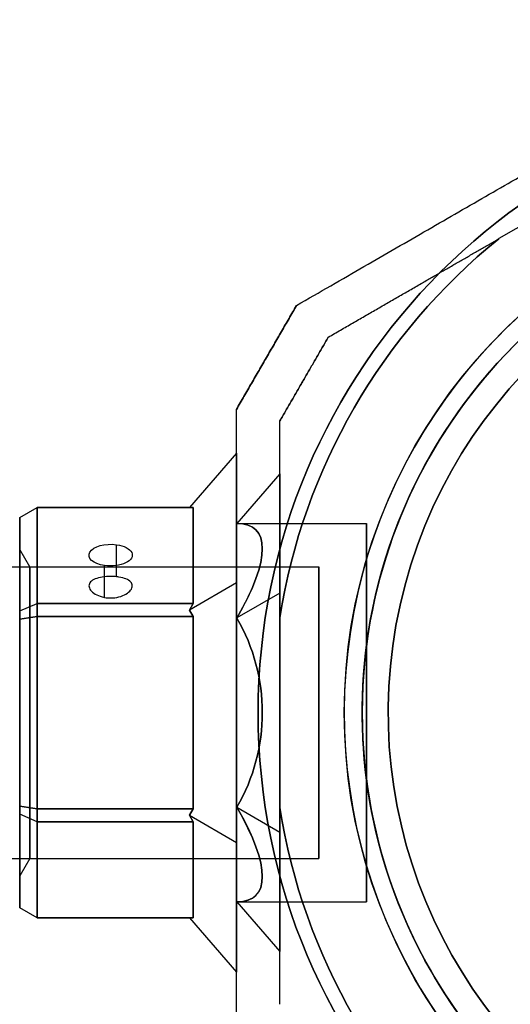
# Model space of a CAD drawing. Units: millimetres. Extents: x -1023 to 7716, y -582 to 7911.
# Drawn here: x 3849 to 3906, y 2482 to 2596 of the extents above; entities that cross this region are included whole.
import ezdxf

# ---------------------------------------------------------------- set-up
doc = ezdxf.new("R2010")
doc.units = ezdxf.units.MM
doc.layers.add('Dimensions', color=7, linetype='Continuous')
doc.styles.get("Standard").update_dxf_attribs({"font": 'arial.ttf'})
doc.dimstyles.new('Leikkiset keinu', dxfattribs={"dimtxt": 150, "dimasz": 2.5, "dimexe": 0.06, "dimexo": 0.625, "dimtad": 0, "dimtih": 1, "dimtoh": 1, "dimdec": 0, "dimtxsty": 'Standard', "dimcen": 2.5, "dimadec": 0, "dimazin": 0, "dimtfac": 1, "dimtmove": 0, "dimatfit": 3, "dimfxl": 1, "dimarcsym": 0})

# ---------------------------------------------------------------- blocks, each defined once
blk = doc.blocks.new('*D19')
at = {"layer": 'Defpoints', "color": 0, "transparency": 16777216}
for p in [(181.94, 2516.01), (7715.94, 2516.01), (7715.94, -483.37)]:
    blk.add_point(p, dxfattribs=at)
at = {"layer": 'Dimensions', "color": 0, "lineweight": -2, "transparency": 16777216}
for p, q in [((181.94, 2515.39), (181.94, -483.43)), ((7715.94, 2515.39), (7715.94, -483.43)), ((184.44, -483.37), (3725.49, -483.37)), ((7713.44, -483.37), (4172.39, -483.37))]:
    blk.add_line(p, q, dxfattribs=at)
at = {"layer": 'Dimensions', "color": 0, "transparency": 16777216}
for points in [[(184.44, -482.95), (184.44, -483.78), (181.94, -483.37)], [(7713.44, -483.78), (7713.44, -482.95), (7715.94, -483.37)]]:
    blk.add_solid(points, dxfattribs=at)
at = {"layer": 'Dimensions', "color": 0, "transparency": 16777216, "insert": (3948.94, -483.37), "char_height": 150, "attachment_point": 5}
blk.add_mtext('7534', dxfattribs=at)
blk = doc.blocks.new('*D21')
at = {"layer": 'Defpoints', "color": 0, "transparency": 16777216}
for p in [(2374.52, 2507), (5523.44, 2507), (5523.44, 1854.49)]:
    blk.add_point(p, dxfattribs=at)
at = {"layer": 'Dimensions', "color": 0, "lineweight": -2, "transparency": 16777216}
for p, q in [((2374.52, 2506.38), (2374.52, 1854.43)), ((5523.44, 2506.38), (5523.44, 1854.43)), ((2377.02, 1854.49), (3724.56, 1854.49)), ((5520.94, 1854.49), (4173.41, 1854.49))]:
    blk.add_line(p, q, dxfattribs=at)
at = {"layer": 'Dimensions', "color": 0, "transparency": 16777216}
for points in [[(2377.02, 1854.91), (2377.02, 1854.07), (2374.52, 1854.49)], [(5520.94, 1854.07), (5520.94, 1854.91), (5523.44, 1854.49)]]:
    blk.add_solid(points, dxfattribs=at)
at = {"layer": 'Dimensions', "color": 0, "transparency": 16777216, "insert": (3948.98, 1854.49), "char_height": 150, "attachment_point": 5}
blk.add_mtext('3149', dxfattribs=at)

msp = doc.modelspace()

# ---------------------------------------------------------------- linework, layer by layer
for p, q in [((3912.8, 2575.39, 192.74), (3904.71, 2570.73, 192.74)), ((3874.5, 2537.86, 220.24), (3889.44, 2537.86, 220.24)), ((3874.5, 2537.86, 220.24), (3889.44, 2537.86, 220.24)), ((3860.62, 2531.69, 214.08), (3860.62, 2535.4, 211.94)), ((3860.62, 2531.69, 214.08), (3860.62, 2535.4, 211.94)), ((3850.6, 2532.86, 220.24), (3849.44, 2534.86, 220.24)), ((3850.6, 2532.86, 220.24), (3849.44, 2534.86, 220.24)), ((2513.94, 2532.86, 220.24), (3883.94, 2532.86, 220.24)), ((3850.6, 2532.86, 220.24), (3883.94, 2532.86, 220.24)), ((3850.6, 2532.86, 220.24), (3883.94, 2532.86, 220.24)), ((3859.23, 2529.31, 209.9), (3859.23, 2532.99, 207.78)), ((3859.23, 2529.31, 209.9), (3859.23, 2532.99, 207.78)), ((3869.44, 2527.1, 241.19), (3851.44, 2527.1, 241.19)), ((3851.44, 2527.1, 241.19), (3851.44, 2504.92, 241.19)), ((3869.44, 2504.92, 241.19), (3869.44, 2527.1, 241.19)), ((3879.44, 2526.96, 192.74), (3879.44, 2505.06, 192.74)), ((3851.44, 2504.92, 241.19), (3869.44, 2504.92, 241.19)), ((2513.94, 2499.16, 220.24), (3883.94, 2499.16, 220.24)), ((3850.6, 2499.16, 220.24), (3849.44, 2497.16, 220.24)), ((3850.6, 2499.16, 220.24), (3849.44, 2497.16, 220.24)), ((3850.6, 2499.16, 220.24), (3883.94, 2499.16, 220.24)), ((3850.6, 2499.16, 220.24), (3883.94, 2499.16, 220.24)), ((3874.5, 2494.16, 220.24), (3889.44, 2494.16, 220.24)), ((3874.5, 2494.16, 220.24), (3889.44, 2494.16, 220.24))]:
    msp.add_line(p, q)
at = {"extrusion": (0.5, -0.866025, 4.44806e-16)}
for p, q in [((3912.8, 2575.39, 247.74), (3904.71, 2570.73, 247.74)), ((3912.8, 2575.39, 192.74), (3904.71, 2570.73, 192.74)), ((3885.03, 2559.36, 197.81), (3885.03, 2559.36, 242.68))]:
    msp.add_line(p, q, dxfattribs=at)
at = {"extrusion": (-2.05763e-17, -5.25498e-16, -1)}
for p, q in [((3912.8, 2575.39, 247.74), (3904.71, 2570.73, 247.74)), ((3879.44, 2505.06, 247.74), (3879.44, 2526.96, 247.74))]:
    msp.add_line(p, q, dxfattribs=at)
at = {"extrusion": (-0.866025, 0.5, -2.44929e-16)}
for p, q in [((3881.37, 2563.02, 195.35), (3881.37, 2563.02, 245.14)), ((3874.44, 2551.02, 245.14), (3874.44, 2551.02, 195.35))]:
    msp.add_line(p, q, dxfattribs=at)
at = {"extrusion": (-0.5, 0.866025, -4.44806e-16)}
msp.add_line((3881.37, 2563.02, 195.35), (3881.37, 2563.02, 245.14), dxfattribs=at)
at = {"extrusion": (0.866025, -0.5, 2.44929e-16)}
for p, q in [((3885.03, 2559.36, 197.81), (3885.03, 2559.36, 242.68)), ((3879.44, 2549.68, 242.68), (3879.44, 2549.68, 197.81))]:
    msp.add_line(p, q, dxfattribs=at)
at = {"extrusion": (-1, 8.32667e-16, 2.05763e-17)}
for p, q in [((3874.44, 2551.02, 245.14), (3874.44, 2551.02, 195.35)), ((3874.44, 2545.96, 220.24), (3874.44, 2530.99, 246.19)), ((3874.44, 2530.99, 194.3), (3874.44, 2545.96, 220.24)), ((3874.44, 2530.99, 246.19), (3874.44, 2501.03, 246.19)), ((3874.44, 2501.03, 194.3), (3874.44, 2530.99, 194.3)), ((3874.44, 2501.03, 246.19), (3874.44, 2486.06, 220.24)), ((3874.44, 2486.06, 220.24), (3874.44, 2501.03, 194.3))]:
    msp.add_line(p, q, dxfattribs=at)
at = {"extrusion": (1, -8.32667e-16, -2.05763e-17)}
for p, q in [((3879.44, 2549.68, 242.68), (3879.44, 2549.68, 197.81)), ((3879.44, 2543.57, 220.24), (3879.44, 2529.79, 244.11)), ((3879.44, 2529.79, 196.37), (3879.44, 2543.57, 220.24)), ((3879.44, 2502.23, 196.37), (3879.44, 2529.79, 196.37)), ((3879.44, 2529.79, 244.11), (3879.44, 2502.23, 244.11)), ((3879.44, 2505.06, 247.74), (3879.44, 2526.96, 247.74)), ((3879.44, 2526.96, 192.74), (3879.44, 2505.06, 192.74)), ((3879.44, 2488.45, 220.24), (3879.44, 2502.23, 196.37)), ((3879.44, 2502.23, 244.11), (3879.44, 2488.45, 220.24)), ((3879.44, 2482.34, 197.81), (3879.44, 2482.34, 242.68))]:
    msp.add_line(p, q, dxfattribs=at)
at = {"extrusion": (-0.707107, 0.612372, -0.353553)}
for p, q in [((3874.44, 2545.96, 220.24), (3869.01, 2539.69, 220.24)), ((3874.44, 2530.99, 194.3), (3874.44, 2545.96, 220.24)), ((3869.44, 2539.69, 219.38), (3869.01, 2539.69, 220.24)), ((3869.44, 2539.69, 219.38), (3869.44, 2528.6, 200.17)), ((3874.44, 2530.99, 194.3), (3869.01, 2527.85, 199.74)), ((3869.01, 2527.85, 199.74), (3869.44, 2528.6, 200.17))]:
    msp.add_line(p, q, dxfattribs=at)
at = {"extrusion": (-0.707107, 0.612372, 0.353553)}
for p, q in [((3874.44, 2545.96, 220.24), (3869.01, 2539.69, 220.24)), ((3874.44, 2545.96, 220.24), (3874.44, 2530.99, 246.19)), ((3869.01, 2539.69, 220.24), (3869.44, 2539.69, 221.11)), ((3869.44, 2528.6, 240.32), (3869.44, 2539.69, 221.11)), ((3874.44, 2530.99, 246.19), (3869.01, 2527.85, 240.75)), ((3869.44, 2528.6, 240.32), (3869.01, 2527.85, 240.75))]:
    msp.add_line(p, q, dxfattribs=at)
at = {"extrusion": (0.707107, -0.612372, 0.353553)}
for p, q in [((3879.44, 2543.57, 220.24), (3874.5, 2537.86, 220.24)), ((3879.44, 2529.79, 196.37), (3879.44, 2543.57, 220.24)), ((3879.44, 2529.79, 196.37), (3874.5, 2526.94, 201.32))]:
    msp.add_line(p, q, dxfattribs=at)
at = {"extrusion": (0.707107, -0.612372, -0.353553)}
for p, q in [((3879.44, 2543.57, 220.24), (3874.5, 2537.86, 220.24)), ((3879.44, 2543.57, 220.24), (3879.44, 2529.79, 244.11)), ((3879.44, 2529.79, 244.11), (3874.5, 2526.94, 239.17))]:
    msp.add_line(p, q, dxfattribs=at)
at = {"extrusion": (-0.5, 0.75, -0.433013)}
for p, q in [((3849.44, 2538.54, 219.69), (3851.44, 2539.69, 219.38)), ((3851.44, 2528.6, 200.17), (3851.44, 2539.69, 219.38)), ((3849.44, 2538.54, 219.69), (3849.44, 2527.76, 201.02)), ((3849.44, 2527.76, 201.02), (3851.44, 2528.6, 200.17))]:
    msp.add_line(p, q, dxfattribs=at)
at = {"extrusion": (-0.5, 0.75, 0.433013)}
for p, q in [((3849.44, 2538.54, 220.8), (3851.44, 2539.69, 221.11)), ((3851.44, 2539.69, 221.11), (3851.44, 2528.6, 240.32)), ((3849.44, 2527.76, 239.47), (3849.44, 2538.54, 220.8)), ((3849.44, 2527.76, 239.47), (3851.44, 2528.6, 240.32))]:
    msp.add_line(p, q, dxfattribs=at)
at = {"extrusion": (-0.5, 0.866025, -2.39591e-15)}
for p, q in [((3849.44, 2538.54, 220.8), (3851.44, 2539.69, 221.11)), ((3849.44, 2538.54, 219.69), (3851.44, 2539.69, 219.38)), ((3851.44, 2539.69, 219.38), (3851.44, 2539.69, 221.11)), ((3849.44, 2538.54, 220.8), (3849.44, 2538.54, 219.69))]:
    msp.add_line(p, q, dxfattribs=at)
at = {"extrusion": (7.77156e-16, 0.866025, -0.5)}
for p, q in [((3851.44, 2528.6, 200.17), (3851.44, 2539.69, 219.38)), ((3851.44, 2539.69, 219.38), (3869.44, 2539.69, 219.38)), ((3869.44, 2539.69, 219.38), (3869.44, 2528.6, 200.17)), ((3869.44, 2528.6, 200.17), (3851.44, 2528.6, 200.17))]:
    msp.add_line(p, q, dxfattribs=at)
at = {"extrusion": (7.21645e-16, 0.866025, 0.5)}
for p, q in [((3869.44, 2539.69, 221.11), (3851.44, 2539.69, 221.11)), ((3851.44, 2539.69, 221.11), (3851.44, 2528.6, 240.32)), ((3869.44, 2528.6, 240.32), (3869.44, 2539.69, 221.11)), ((3851.44, 2528.6, 240.32), (3869.44, 2528.6, 240.32))]:
    msp.add_line(p, q, dxfattribs=at)
at = {"extrusion": (8.32667e-16, 1, -2.79695e-15)}
for p, q in [((3851.44, 2539.69, 219.38), (3869.44, 2539.69, 219.38)), ((3851.44, 2539.69, 219.38), (3851.44, 2539.69, 221.11)), ((3869.44, 2539.69, 221.11), (3851.44, 2539.69, 221.11)), ((3869.01, 2539.69, 220.24), (3869.44, 2539.69, 221.11)), ((3869.44, 2539.69, 219.38), (3869.01, 2539.69, 220.24))]:
    msp.add_line(p, q, dxfattribs=at)
at = {"extrusion": (-1, 8.88178e-16, 5.26256e-17)}
for p, q in [((3849.44, 2527.76, 239.47), (3849.44, 2538.54, 220.8)), ((3849.44, 2538.54, 220.8), (3849.44, 2538.54, 219.69)), ((3849.44, 2538.54, 219.69), (3849.44, 2527.76, 201.02)), ((3849.44, 2526.79, 240.03), (3849.44, 2527.76, 239.47)), ((3849.44, 2527.76, 201.02), (3849.44, 2526.79, 200.46)), ((3849.44, 2526.79, 200.46), (3849.44, 2505.23, 200.46)), ((3849.44, 2505.23, 240.03), (3849.44, 2526.79, 240.03)), ((3849.44, 2505.23, 200.46), (3849.44, 2504.27, 201.02)), ((3849.44, 2504.27, 239.47), (3849.44, 2505.23, 240.03)), ((3849.44, 2504.27, 201.02), (3849.44, 2493.48, 219.69)), ((3849.44, 2493.48, 220.8), (3849.44, 2504.27, 239.47)), ((3849.44, 2493.48, 219.69), (3849.44, 2493.48, 220.8))]:
    msp.add_line(p, q, dxfattribs=at)
at = {"extrusion": (-0.707107, 5.55112e-17, -0.707107)}
for p, q in [((3874.44, 2530.99, 194.3), (3869.01, 2527.85, 199.74)), ((3874.44, 2501.03, 194.3), (3874.44, 2530.99, 194.3)), ((3869.44, 2527.1, 199.3), (3869.01, 2527.85, 199.74)), ((3869.44, 2527.1, 199.3), (3869.44, 2504.92, 199.3)), ((3869.01, 2504.17, 199.74), (3869.44, 2504.92, 199.3)), ((3869.01, 2504.17, 199.74), (3874.44, 2501.03, 194.3))]:
    msp.add_line(p, q, dxfattribs=at)
at = {"extrusion": (-0.707107, 9.99201e-16, 0.707107)}
for p, q in [((3874.44, 2530.99, 246.19), (3869.01, 2527.85, 240.75)), ((3874.44, 2530.99, 246.19), (3874.44, 2501.03, 246.19)), ((3869.01, 2527.85, 240.75), (3869.44, 2527.1, 241.19)), ((3869.44, 2504.92, 241.19), (3869.44, 2527.1, 241.19)), ((3869.44, 2504.92, 241.19), (3869.01, 2504.17, 240.75)), ((3869.01, 2504.17, 240.75), (3874.44, 2501.03, 246.19))]:
    msp.add_line(p, q, dxfattribs=at)
at = {"extrusion": (0.707107, -9.99201e-16, -0.707107)}
for p, q in [((3879.44, 2529.79, 244.11), (3874.5, 2526.94, 239.17)), ((3879.44, 2529.79, 244.11), (3879.44, 2502.23, 244.11)), ((3874.5, 2505.09, 239.17), (3879.44, 2502.23, 244.11))]:
    msp.add_line(p, q, dxfattribs=at)
at = {"extrusion": (0.707107, -5.55112e-17, 0.707107)}
for p, q in [((3879.44, 2529.79, 196.37), (3874.5, 2526.94, 201.32)), ((3879.44, 2502.23, 196.37), (3879.44, 2529.79, 196.37)), ((3874.5, 2505.09, 201.32), (3879.44, 2502.23, 196.37))]:
    msp.add_line(p, q, dxfattribs=at)
at = {"extrusion": (-0.5, 0.433013, -0.75)}
for p, q in [((3849.44, 2527.76, 201.02), (3851.44, 2528.6, 200.17)), ((3851.44, 2527.1, 199.3), (3851.44, 2528.6, 200.17)), ((3849.44, 2527.76, 201.02), (3849.44, 2526.79, 200.46)), ((3849.44, 2526.79, 200.46), (3851.44, 2527.1, 199.3))]:
    msp.add_line(p, q, dxfattribs=at)
at = {"extrusion": (-0.5, 0.433013, 0.75)}
for p, q in [((3849.44, 2527.76, 239.47), (3851.44, 2528.6, 240.32)), ((3851.44, 2528.6, 240.32), (3851.44, 2527.1, 241.19)), ((3849.44, 2526.79, 240.03), (3849.44, 2527.76, 239.47)), ((3851.44, 2527.1, 241.19), (3849.44, 2526.79, 240.03))]:
    msp.add_line(p, q, dxfattribs=at)
at = {"extrusion": (3.88578e-16, 0.5, -0.866025)}
for p, q in [((3851.44, 2527.1, 199.3), (3851.44, 2528.6, 200.17)), ((3869.44, 2528.6, 200.17), (3851.44, 2528.6, 200.17)), ((3869.01, 2527.85, 199.74), (3869.44, 2528.6, 200.17)), ((3851.44, 2527.1, 199.3), (3869.44, 2527.1, 199.3)), ((3869.44, 2527.1, 199.3), (3869.01, 2527.85, 199.74))]:
    msp.add_line(p, q, dxfattribs=at)
at = {"extrusion": (4.71845e-16, 0.5, 0.866025)}
for p, q in [((3851.44, 2528.6, 240.32), (3869.44, 2528.6, 240.32)), ((3851.44, 2528.6, 240.32), (3851.44, 2527.1, 241.19)), ((3869.44, 2528.6, 240.32), (3869.01, 2527.85, 240.75)), ((3869.44, 2527.1, 241.19), (3851.44, 2527.1, 241.19)), ((3869.01, 2527.85, 240.75), (3869.44, 2527.1, 241.19))]:
    msp.add_line(p, q, dxfattribs=at)
at = {"extrusion": (-0.5, -1.66533e-16, -0.866025)}
for p, q in [((3849.44, 2526.79, 200.46), (3851.44, 2527.1, 199.3)), ((3851.44, 2504.92, 199.3), (3851.44, 2527.1, 199.3)), ((3849.44, 2526.79, 200.46), (3849.44, 2505.23, 200.46)), ((3849.44, 2505.23, 200.46), (3851.44, 2504.92, 199.3))]:
    msp.add_line(p, q, dxfattribs=at)
at = {"extrusion": (-0.5, 8.88178e-16, 0.866025)}
for p, q in [((3851.44, 2527.1, 241.19), (3849.44, 2526.79, 240.03)), ((3851.44, 2527.1, 241.19), (3851.44, 2504.92, 241.19)), ((3849.44, 2505.23, 240.03), (3849.44, 2526.79, 240.03)), ((3851.44, 2504.92, 241.19), (3849.44, 2505.23, 240.03))]:
    msp.add_line(p, q, dxfattribs=at)
at = {"extrusion": (-2.05763e-17, -7.40722e-16, -1)}
for p, q in [((3851.44, 2504.92, 199.3), (3851.44, 2527.1, 199.3)), ((3851.44, 2527.1, 199.3), (3869.44, 2527.1, 199.3)), ((3869.44, 2527.1, 199.3), (3869.44, 2504.92, 199.3)), ((3869.44, 2504.92, 199.3), (3851.44, 2504.92, 199.3))]:
    msp.add_line(p, q, dxfattribs=at)
at = {"extrusion": (-0.5, -0.433013, -0.75)}
for p, q in [((3849.44, 2505.23, 200.46), (3851.44, 2504.92, 199.3)), ((3849.44, 2505.23, 200.46), (3849.44, 2504.27, 201.02)), ((3851.44, 2503.42, 200.17), (3849.44, 2504.27, 201.02)), ((3851.44, 2503.42, 200.17), (3851.44, 2504.92, 199.3))]:
    msp.add_line(p, q, dxfattribs=at)
at = {"extrusion": (-0.5, -0.433013, 0.75)}
for p, q in [((3851.44, 2504.92, 241.19), (3849.44, 2505.23, 240.03)), ((3849.44, 2504.27, 239.47), (3849.44, 2505.23, 240.03)), ((3851.44, 2503.42, 240.32), (3849.44, 2504.27, 239.47)), ((3851.44, 2504.92, 241.19), (3851.44, 2503.42, 240.32))]:
    msp.add_line(p, q, dxfattribs=at)
at = {"extrusion": (-0.5, -0.75, -0.433013)}
for p, q in [((3849.44, 2504.27, 201.02), (3849.44, 2493.48, 219.69)), ((3851.44, 2503.42, 200.17), (3849.44, 2504.27, 201.02)), ((3851.44, 2492.33, 219.38), (3851.44, 2503.42, 200.17)), ((3851.44, 2492.33, 219.38), (3849.44, 2493.48, 219.69))]:
    msp.add_line(p, q, dxfattribs=at)
at = {"extrusion": (-0.5, -0.75, 0.433013)}
for p, q in [((3851.44, 2503.42, 240.32), (3849.44, 2504.27, 239.47)), ((3849.44, 2493.48, 220.8), (3849.44, 2504.27, 239.47)), ((3851.44, 2503.42, 240.32), (3851.44, 2492.33, 221.11)), ((3851.44, 2492.33, 221.11), (3849.44, 2493.48, 220.8))]:
    msp.add_line(p, q, dxfattribs=at)
at = {"extrusion": (-4.71845e-16, -0.5, -0.866025)}
for p, q in [((3851.44, 2503.42, 200.17), (3851.44, 2504.92, 199.3)), ((3869.44, 2504.92, 199.3), (3851.44, 2504.92, 199.3)), ((3869.01, 2504.17, 199.74), (3869.44, 2504.92, 199.3)), ((3851.44, 2503.42, 200.17), (3869.44, 2503.42, 200.17)), ((3869.44, 2503.42, 200.17), (3869.01, 2504.17, 199.74))]:
    msp.add_line(p, q, dxfattribs=at)
at = {"extrusion": (-3.88578e-16, -0.5, 0.866025)}
for p, q in [((3851.44, 2504.92, 241.19), (3869.44, 2504.92, 241.19)), ((3851.44, 2504.92, 241.19), (3851.44, 2503.42, 240.32)), ((3869.44, 2504.92, 241.19), (3869.01, 2504.17, 240.75)), ((3869.44, 2503.42, 240.32), (3851.44, 2503.42, 240.32)), ((3869.01, 2504.17, 240.75), (3869.44, 2503.42, 240.32))]:
    msp.add_line(p, q, dxfattribs=at)
at = {"extrusion": (0.707107, 0.612372, -0.353553)}
for p, q in [((3874.5, 2505.09, 239.17), (3879.44, 2502.23, 244.11)), ((3879.44, 2502.23, 244.11), (3879.44, 2488.45, 220.24)), ((3874.5, 2494.16, 220.24), (3879.44, 2488.45, 220.24))]:
    msp.add_line(p, q, dxfattribs=at)
at = {"extrusion": (0.707107, 0.612372, 0.353553)}
for p, q in [((3874.5, 2505.09, 201.32), (3879.44, 2502.23, 196.37)), ((3879.44, 2488.45, 220.24), (3879.44, 2502.23, 196.37)), ((3874.5, 2494.16, 220.24), (3879.44, 2488.45, 220.24))]:
    msp.add_line(p, q, dxfattribs=at)
at = {"extrusion": (-7.21645e-16, -0.866025, -0.5)}
for p, q in [((3851.44, 2492.33, 219.38), (3851.44, 2503.42, 200.17)), ((3851.44, 2503.42, 200.17), (3869.44, 2503.42, 200.17)), ((3869.44, 2503.42, 200.17), (3869.44, 2492.33, 219.38)), ((3869.44, 2492.33, 219.38), (3851.44, 2492.33, 219.38))]:
    msp.add_line(p, q, dxfattribs=at)
at = {"extrusion": (-7.77156e-16, -0.866025, 0.5)}
for p, q in [((3869.44, 2503.42, 240.32), (3851.44, 2503.42, 240.32)), ((3851.44, 2503.42, 240.32), (3851.44, 2492.33, 221.11)), ((3869.44, 2492.33, 221.11), (3869.44, 2503.42, 240.32)), ((3851.44, 2492.33, 221.11), (3869.44, 2492.33, 221.11))]:
    msp.add_line(p, q, dxfattribs=at)
at = {"extrusion": (-0.707107, -0.612372, -0.353553)}
for p, q in [((3869.01, 2504.17, 199.74), (3874.44, 2501.03, 194.3)), ((3869.44, 2503.42, 200.17), (3869.01, 2504.17, 199.74)), ((3869.44, 2503.42, 200.17), (3869.44, 2492.33, 219.38)), ((3874.44, 2486.06, 220.24), (3874.44, 2501.03, 194.3)), ((3869.01, 2492.33, 220.24), (3874.44, 2486.06, 220.24)), ((3869.01, 2492.33, 220.24), (3869.44, 2492.33, 219.38))]:
    msp.add_line(p, q, dxfattribs=at)
at = {"extrusion": (-0.707107, -0.612372, 0.353553)}
for p, q in [((3869.01, 2504.17, 240.75), (3874.44, 2501.03, 246.19)), ((3869.01, 2504.17, 240.75), (3869.44, 2503.42, 240.32)), ((3869.44, 2492.33, 221.11), (3869.44, 2503.42, 240.32)), ((3874.44, 2501.03, 246.19), (3874.44, 2486.06, 220.24)), ((3869.01, 2492.33, 220.24), (3874.44, 2486.06, 220.24)), ((3869.44, 2492.33, 221.11), (3869.01, 2492.33, 220.24))]:
    msp.add_line(p, q, dxfattribs=at)
at = {"extrusion": (-0.5, -0.866025, -2.98804e-15)}
for p, q in [((3851.44, 2492.33, 221.11), (3849.44, 2493.48, 220.8)), ((3849.44, 2493.48, 219.69), (3849.44, 2493.48, 220.8)), ((3851.44, 2492.33, 219.38), (3849.44, 2493.48, 219.69)), ((3851.44, 2492.33, 221.11), (3851.44, 2492.33, 219.38))]:
    msp.add_line(p, q, dxfattribs=at)
at = {"extrusion": (-8.32667e-16, -1, -3.48067e-15)}
for p, q in [((3851.44, 2492.33, 221.11), (3869.44, 2492.33, 221.11)), ((3851.44, 2492.33, 221.11), (3851.44, 2492.33, 219.38)), ((3869.44, 2492.33, 219.38), (3851.44, 2492.33, 219.38)), ((3869.01, 2492.33, 220.24), (3869.44, 2492.33, 219.38)), ((3869.44, 2492.33, 221.11), (3869.01, 2492.33, 220.24))]:
    msp.add_line(p, q, dxfattribs=at)
at = {"extrusion": (0.866025, 0.5, -2.80568e-16)}
msp.add_line((3879.44, 2482.34, 197.81), (3879.44, 2482.34, 242.68), dxfattribs=at)
at = {"extrusion": (-2.05763e-17, -5.25498e-16, -1)}
for centre, radius, start, end in [((-3948.94, 2516.01, -187.74), 72, 270, 90), ((-3948.94, 2516.01, -252.74), 72, 270, 90), ((-3948.94, 2516.01, -187.74), 72, 270, 90), ((-3948.94, 2516.01, -187.74), 60, 300, 90), ((-3948.94, 2516.01, -252.74), 60, 270, 90), ((-3948.94, 2516.01, -247.74), 62.07, 286.928, 73.0722), ((-3948.94, 2516.01, -247.74), 62.07, 286.928, 73.0722), ((-3948.94, 2516.01, -190.74), 57, 300, 90), ((-3948.94, 2516.01, -197.82), 57, 300, 90), ((-3948.94, 2516.01, -190.74), 57, 300, 90), ((-3948.94, 2516.01, -197.82), 57, 300, 90), ((-3948.94, 2516.01, -192.74), 70.36, 8.9504, 51.0496), ((-3948.94, 2516.01, -247.74), 70.36, 8.9504, 51.0496), ((-3948.94, 2516.01, -247.74), 70.36, 8.9504, 51.0496), ((-3948.94, 2516.01, -247.74), 70.36, 308.9504, 351.0496), ((-3948.94, 2516.01, -192.74), 70.36, 308.9504, 351.0496), ((-3948.94, 2516.01, -247.74), 70.36, 308.9504, 351.0496)]:
    msp.add_arc(centre, radius, start, end, dxfattribs=at)
for centre, radius, start, end in [((3948.94, 2516.01, 252.74), 72, 90, 270), ((3948.94, 2516.01, 187.74), 60, 90, 240), ((3948.94, 2516.01, 252.74), 60, 90, 270), ((3948.94, 2516.01, 192.74), 62.07, 106.9278, 240), ((3948.94, 2516.01, 192.74), 62.07, 106.9278, 240), ((3948.94, 2516.01, 249.74), 57, 90, 240), ((3948.94, 2516.01, 242.67), 57, 90, 240), ((3948.94, 2516.01, 242.67), 57, 90, 240), ((3948.94, 2516.01, 249.74), 57, 90, 240), ((3948.94, 2516.01, 192.74), 70.36, 128.9504, 171.0496), ((3948.94, 2516.01, 192.74), 70.36, 188.9504, 231.0496)]:
    msp.add_arc(centre, radius, start, end)
at = {"extrusion": (1, -6.10623e-16, -2.05763e-17)}
for start, end in [(0, 180), (180, 0), (0, 180), (180, 0)]:
    msp.add_arc((2516.01, 220.24, 3889.44), 21.85, start, end, dxfattribs=at)
at = {"extrusion": (7.77156e-16, 0.866025, -0.5)}
for start, end in [(286.1021, 106.1021), (286.1021, 106.1021), (106.1021, 286.1021), (106.1021, 286.1021)]:
    msp.add_arc((-3859.93, 1448.84, 2089.75), 2.5, start, end, dxfattribs=at)
at = {"extrusion": (-1, 2.44249e-15, 2.05763e-17)}
for start, end in [(180, 0), (180, 0), (0, 180), (0, 180)]:
    msp.add_arc((-2516.01, 220.24, -3850.6), 16.85, start, end, dxfattribs=at)
at = {"extrusion": (-1, 2.38698e-15, 7.37932e-16)}
msp.add_arc((-2516.01, 220.24, -3883.94), 16.85, 0, 180, dxfattribs=at)
at = {"extrusion": (-1, 1.28786e-14, 1.59937e-16)}
for start, end in [(180, 0), (0, 180), (180, 0), (0, 180)]:
    msp.add_arc((-2516.01, 220.24, -3883.94), 16.85, start, end, dxfattribs=at)
at = {"extrusion": (0.707107, -0.612372, -0.353553)}
msp.add_ellipse((3855.57, 2516.01, 220.24), major_axis=(-21.85, -18.92, -10.93), ratio=0.707107, start_param=2.617994, end_param=3.665191, dxfattribs=at)
msp.add_ellipse((3855.57, 2516.01, 220.24), major_axis=(-21.85, -18.92, -10.93), ratio=0.707107, start_param=2.617994, end_param=3.665191, dxfattribs=at)
at = {"extrusion": (0.707107, -0.612372, 0.353553)}
msp.add_ellipse((3855.57, 2516.01, 220.24), major_axis=(-21.85, -18.92, 10.92), ratio=0.707107, start_param=2.617994, end_param=3.665191, dxfattribs=at)
msp.add_ellipse((3855.57, 2516.01, 220.24), major_axis=(-21.85, -18.92, 10.92), ratio=0.707107, start_param=2.617994, end_param=3.665191, dxfattribs=at)
at = {"extrusion": (0.707107, -1.11022e-15, -0.707107)}
msp.add_ellipse((3855.57, 2516.01, 220.24), major_axis=(-21.85, 0, -21.85), ratio=0.707107, start_param=2.617994, end_param=3.665191, dxfattribs=at)
msp.add_ellipse((3855.57, 2516.01, 220.24), major_axis=(-21.85, 0, -21.85), ratio=0.707107, start_param=2.617994, end_param=3.665191, dxfattribs=at)
at = {"extrusion": (0.707107, -2.22045e-16, 0.707107)}
msp.add_ellipse((3855.57, 2516.01, 220.24), major_axis=(-21.85, 0, 21.85), ratio=0.707107, start_param=2.617994, end_param=3.665191, dxfattribs=at)
msp.add_ellipse((3855.57, 2516.01, 220.24), major_axis=(-21.85, 0, 21.85), ratio=0.707107, start_param=2.617994, end_param=3.665191, dxfattribs=at)
at = {"extrusion": (0.707107, 0.612372, -0.353553)}
msp.add_ellipse((3855.57, 2516.01, 220.24), major_axis=(-21.85, 18.92, -10.92), ratio=0.707107, start_param=2.617994, end_param=3.665191, dxfattribs=at)
msp.add_ellipse((3855.57, 2516.01, 220.24), major_axis=(-21.85, 18.92, -10.92), ratio=0.707107, start_param=2.617994, end_param=3.665191, dxfattribs=at)
at = {"extrusion": (0.707107, 0.612372, 0.353553)}
msp.add_ellipse((3855.57, 2516.01, 220.24), major_axis=(-21.85, 18.92, 10.93), ratio=0.707107, start_param=2.617994, end_param=3.665191, dxfattribs=at)
msp.add_ellipse((3855.57, 2516.01, 220.24), major_axis=(-21.85, 18.92, 10.93), ratio=0.707107, start_param=2.617994, end_param=3.665191, dxfattribs=at)
for points, weights in [([(3881.37, 2563.02, 195.35), (3910.23, 2579.68, 184.9), (3938.51, 2596.01, 194.14)], [1.48946873111, 1.63744827926, 1.50520498106]), ([(3881.37, 2563.02, 245.14), (3910.23, 2579.68, 255.59), (3938.51, 2596.01, 246.35)], [1.52991727878, 1.68191541267, 1.54608086798]), ([(3881.37, 2563.02, 195.35), (3910.23, 2579.68, 184.9), (3938.51, 2596.01, 194.14)], [1.48946873111, 1.63744827926, 1.50520498106]), ([(3881.37, 2563.02, 245.14), (3910.23, 2579.68, 255.59), (3938.51, 2596.01, 246.35)], [1.52991727878, 1.68191541267, 1.54608086798]), ([(3885.03, 2559.36, 197.81), (3895.33, 2565.31, 193.99), (3904.71, 2570.73, 192.74)], [1.47108871164, 1.52498134772, 1.54336100997]), ([(3885.03, 2559.36, 242.68), (3895.33, 2565.31, 246.5), (3904.71, 2570.73, 247.74)], [1.47108871164, 1.52498134772, 1.54336100997]), ([(3885.03, 2559.36, 242.68), (3895.33, 2565.31, 246.5), (3904.71, 2570.73, 247.74)], [1.47108871164, 1.52498134772, 1.54336100997]), ([(3885.03, 2559.36, 197.81), (3895.33, 2565.31, 193.99), (3904.71, 2570.73, 192.74)], [1.47108871164, 1.52498134772, 1.54336100997]), ([(3874.44, 2551.02, 195.35), (3877.91, 2557.02, 194.92), (3881.37, 2563.02, 195.35)], [1.42178401989, 1.42684666931, 1.42178401989]), ([(3881.37, 2563.02, 245.14), (3877.91, 2557.02, 245.57), (3874.44, 2551.02, 245.14)], [1.42296673268, 1.42803359348, 1.42296673268]), ([(3874.44, 2551.02, 195.35), (3877.91, 2557.02, 194.92), (3881.37, 2563.02, 195.35)], [1.42178401989, 1.42684666931, 1.42178401989]), ([(3881.37, 2563.02, 245.14), (3877.91, 2557.02, 245.57), (3874.44, 2551.02, 245.14)], [1.42296673268, 1.42803359348, 1.42296673268]), ([(3879.44, 2549.68, 197.81), (3882.24, 2554.52, 197.51), (3885.03, 2559.36, 197.81)], [1.40531115829, 1.40900510308, 1.40531115829]), ([(3879.44, 2549.68, 197.81), (3882.24, 2554.52, 197.51), (3885.03, 2559.36, 197.81)], [1.40531115829, 1.40900510308, 1.40531115829]), ([(3885.03, 2559.36, 242.68), (3882.24, 2554.52, 242.98), (3879.44, 2549.68, 242.68)], [1.40618504791, 1.40988128977, 1.40618504791]), ([(3885.03, 2559.36, 242.68), (3882.24, 2554.52, 242.98), (3879.44, 2549.68, 242.68)], [1.40618504791, 1.40988128977, 1.40618504791]), ([(3874.44, 2481, 245.14), (3874.44, 2516.01, 256.12), (3874.44, 2551.02, 245.14)], [1.48941667239, 1.64570072699, 1.48941667239]), ([(3874.44, 2481, 195.35), (3874.44, 2516.01, 184.37), (3874.44, 2551.02, 195.35)], [1.53451028635, 1.69552600063, 1.53451028635]), ([(3874.44, 2481, 195.35), (3874.44, 2516.01, 184.37), (3874.44, 2551.02, 195.35)], [1.53451028635, 1.69552600063, 1.53451028635]), ([(3874.44, 2481, 245.14), (3874.44, 2516.01, 256.12), (3874.44, 2551.02, 245.14)], [1.48941667239, 1.64570072699, 1.48941667239]), ([(3879.44, 2526.96, 192.74), (3879.44, 2537.79, 193.99), (3879.44, 2549.68, 197.81)], [1.54336100997, 1.52498134772, 1.47108871164]), ([(3879.44, 2526.96, 247.74), (3879.44, 2537.79, 246.5), (3879.44, 2549.68, 242.68)], [1.54336100997, 1.52498134772, 1.47108871164]), ([(3879.44, 2526.96, 192.74), (3879.44, 2537.79, 193.99), (3879.44, 2549.68, 197.81)], [1.54336100997, 1.52498134772, 1.47108871164]), ([(3879.44, 2526.96, 247.74), (3879.44, 2537.79, 246.5), (3879.44, 2549.68, 242.68)], [1.54336100997, 1.52498134772, 1.47108871164]), ([(3879.44, 2482.34, 242.68), (3879.44, 2494.23, 246.5), (3879.44, 2505.06, 247.74)], [1.47108871164, 1.52498134772, 1.54336100997]), ([(3879.44, 2482.34, 197.81), (3879.44, 2494.23, 193.99), (3879.44, 2505.06, 192.74)], [1.47108871164, 1.52498134772, 1.54336100997]), ([(3879.44, 2482.34, 242.68), (3879.44, 2494.23, 246.5), (3879.44, 2505.06, 247.74)], [1.47108871164, 1.52498134772, 1.54336100997]), ([(3879.44, 2482.34, 197.81), (3879.44, 2494.23, 193.99), (3879.44, 2505.06, 192.74)], [1.47108871164, 1.52498134772, 1.54336100997])]:
    msp.add_rational_spline(points, weights, degree=2)
for points, knots in [([(3859.93, 2531.73, 214.17), (3859.61, 2531.73, 214.17), (3859.28, 2531.7, 214.11), (3858.66, 2531.61, 213.87), (3858.38, 2531.54, 213.69), (3857.94, 2531.36, 213.28), (3857.74, 2531.24, 213.03), (3857.49, 2530.96, 212.47), (3857.43, 2530.81, 212.18), (3857.43, 2530.5, 211.63), (3857.49, 2530.32, 211.35), (3857.74, 2529.99, 210.83), (3857.94, 2529.83, 210.6), (3858.38, 2529.57, 210.23), (3858.66, 2529.45, 210.08), (3859.05, 2529.35, 209.95), (3859.14, 2529.33, 209.92), (3859.23, 2529.31, 209.9)], [0, 0, 0, 0, 0.0943368, 0.0943368, 0.1886736, 0.1886736, 0.2830167, 0.2830167, 0.3773598, 0.3773598, 0.4716502, 0.4716502, 0.5659406, 0.5659406, 0.6602592, 0.6602592, 0.6866817, 0.6866817, 0.6866817, 0.6866817]), ([(3859.93, 2531.73, 214.17), (3859.61, 2531.73, 214.17), (3859.28, 2531.7, 214.11), (3858.66, 2531.61, 213.87), (3858.38, 2531.54, 213.69), (3857.94, 2531.36, 213.28), (3857.74, 2531.24, 213.03), (3857.49, 2530.96, 212.47), (3857.43, 2530.81, 212.18), (3857.43, 2530.5, 211.63), (3857.49, 2530.32, 211.35), (3857.74, 2529.99, 210.83), (3857.94, 2529.83, 210.6), (3858.38, 2529.57, 210.23), (3858.66, 2529.45, 210.08), (3859.05, 2529.35, 209.95), (3859.14, 2529.33, 209.92), (3859.23, 2529.31, 209.9)], [0, 0, 0, 0, 0.0943368, 0.0943368, 0.1886736, 0.1886736, 0.2830167, 0.2830167, 0.3773598, 0.3773598, 0.4716502, 0.4716502, 0.5659406, 0.5659406, 0.6602592, 0.6602592, 0.6866817, 0.6866817, 0.6866817, 0.6866817]), ([(3859.23, 2529.31, 209.9), (3859.46, 2529.27, 209.85), (3859.7, 2529.25, 209.83), (3860.24, 2529.25, 209.83), (3860.58, 2529.29, 209.88), (3861.19, 2529.45, 210.08), (3861.47, 2529.57, 210.23), (3861.92, 2529.83, 210.6), (3862.11, 2529.99, 210.83), (3862.36, 2530.32, 211.35), (3862.43, 2530.5, 211.63), (3862.43, 2530.81, 212.18), (3862.36, 2530.96, 212.47), (3862.11, 2531.24, 213.03), (3861.92, 2531.36, 213.28), (3861.47, 2531.54, 213.69), (3861.19, 2531.61, 213.87), (3860.8, 2531.67, 214.02), (3860.71, 2531.68, 214.05), (3860.62, 2531.69, 214.08)], [0.6866817, 0.6866817, 0.6866817, 0.6866817, 0.7545778, 0.7545778, 0.8488965, 0.8488965, 0.9432151, 0.9432151, 1.0375055, 1.0375055, 1.1317959, 1.1317959, 1.2261502, 1.2261502, 1.3205044, 1.3205044, 1.41483, 1.41483, 1.4412529, 1.4412529, 1.4412529, 1.4412529]), ([(3859.23, 2529.31, 209.9), (3859.46, 2529.27, 209.85), (3859.7, 2529.25, 209.83), (3860.24, 2529.25, 209.83), (3860.58, 2529.29, 209.88), (3861.19, 2529.45, 210.08), (3861.47, 2529.57, 210.23), (3861.92, 2529.83, 210.6), (3862.11, 2529.99, 210.83), (3862.36, 2530.32, 211.35), (3862.43, 2530.5, 211.63), (3862.43, 2530.81, 212.18), (3862.36, 2530.96, 212.47), (3862.11, 2531.24, 213.03), (3861.92, 2531.36, 213.28), (3861.47, 2531.54, 213.69), (3861.19, 2531.61, 213.87), (3860.8, 2531.67, 214.02), (3860.71, 2531.68, 214.05), (3860.62, 2531.69, 214.08)], [0.6866817, 0.6866817, 0.6866817, 0.6866817, 0.7545778, 0.7545778, 0.8488965, 0.8488965, 0.9432151, 0.9432151, 1.0375055, 1.0375055, 1.1317959, 1.1317959, 1.2261502, 1.2261502, 1.3205044, 1.3205044, 1.41483, 1.41483, 1.4412529, 1.4412529, 1.4412529, 1.4412529])]:
    msp.add_open_spline(points, degree=3, knots=knots)
msp.add_open_spline([(3860.62, 2531.69, 214.08), (3860.39, 2531.72, 214.14), (3860.15, 2531.73, 214.17), (3859.93, 2531.73, 214.17)], degree=3)
msp.add_open_spline([(3860.62, 2531.69, 214.08), (3860.39, 2531.72, 214.14), (3860.15, 2531.73, 214.17), (3859.93, 2531.73, 214.17)], degree=3)

# ---------------------------------------------------------------- dimensions: what is measured, and where the dimension line sits
at = {"layer": 'Dimensions'}
for base, p1, p2, picture, middle in [((7715.94, -483.37), (181.94, 2516.01, 2545), (7715.94, 2516.01, 2545), '*D19', (3948.94, -483.37)), ((5523.44, 1854.49), (2374.52, 2507, 840.24), (5523.44, 2507, 840.24), '*D21', (3948.98, 1854.49))]:
    dim = msp.add_linear_dim(base=base, p1=p1, p2=p2, dimstyle='Leikkiset keinu', override={"dimlfac": 1}, dxfattribs=at)
    dim.commit()
    dim.dimension.update_dxf_attribs({"geometry": picture, "text_midpoint": middle})

doc.saveas('drawing.dxf')
